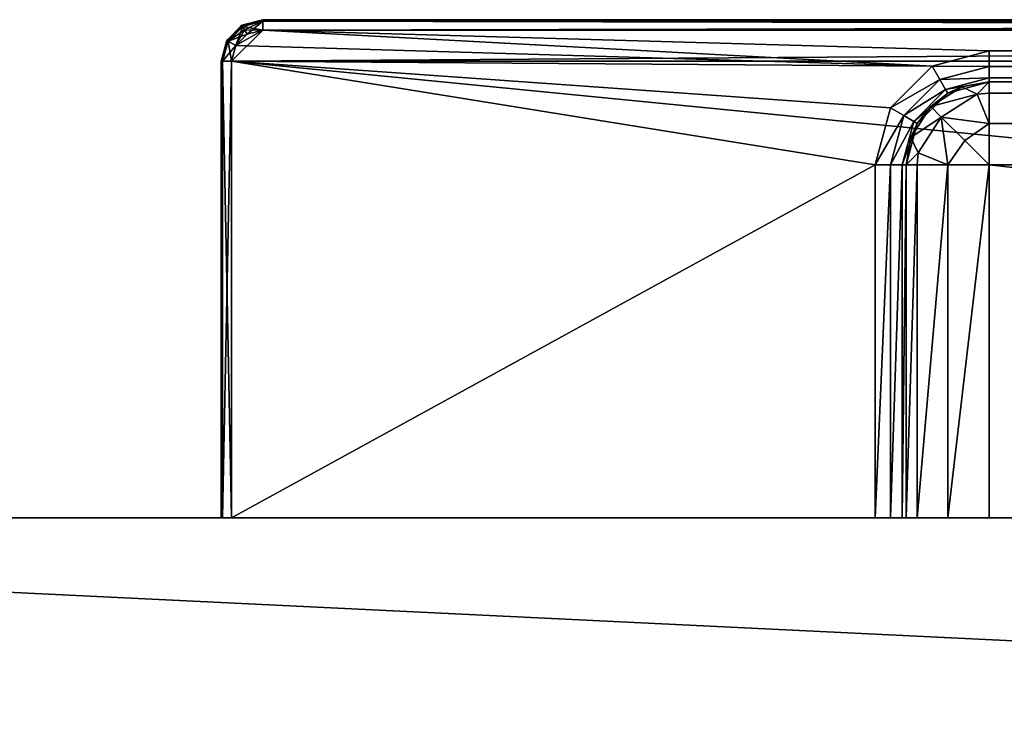
# Model space of a CAD drawing. Units: inches. Extents: x -316 to -161, y 1346 to 1475.
# Drawn here: x -313 to -311, y 1441 to 1443 of the extents above; entities that cross this region are included whole.
import ezdxf

# ---------------------------------------------------------------- set-up
doc = ezdxf.new("R2010")
doc.units = ezdxf.units.IN
doc.header["$MEASUREMENT"] = 0
for name, color, linetype in [('AFUFR-3-DWLM', 15, 'Continuous'), ('AFUFR-3-PLMT', 254, 'Continuous'), ('AFUFR-P-T', 7, 'Continuous')]:
    doc.layers.add(name, color=color, linetype=linetype)
doc.styles.get("Standard").update_dxf_attribs({"font": 'arial.ttf'})

# ---------------------------------------------------------------- blocks, each defined once
blk = doc.blocks.new('3_FLT1816-21FMPT')
at = {"layer": 'AFUFR-P-T', "flags": 1}
for tag, height in [('CAPTG', 2.5), ('CAPPN', 0.001), ('CAPMG', 0.001), ('CAPMC', 0.001), ('CAPQT', 0.001), ('CAPDH', 0.001), ('CAPGC', 0.001)]:
    blk.add_attdef(tag, (0, 0), '', height=height, dxfattribs=at)
at = {"layer": 'AFUFR-3-DWLM'}
mesh = blk.add_polyface(dxfattribs=at)
corners = [(15.5625, -18.125, 14.6023), (0.0625, -18.125, 14.6023), (15.5625, -18.125, 21.321), (0.0625, -18.125, 21.321), (15.5625, -18.875, 14.6023), (15.5625, -18.875, 21.321), (0.0625, -18.875, 14.6023), (0.0625, -18.875, 21.321)]
mesh.append_faces([[corners[k] for k in face] for face in [(2, 1, 3, 3), (5, 0, 2, 2), (7, 4, 5, 5), (3, 6, 7, 7), (3, 5, 2, 2), (6, 0, 4, 4)]], dxfattribs={"vtx0": -1, "vtx2": -1})
mesh.append_faces([[corners[k] for k in face] for face in [(0, 1, 2, 2), (4, 0, 5, 5), (6, 4, 7, 7), (1, 6, 3, 3), (7, 5, 3, 3), (1, 0, 6, 6)]], dxfattribs={"vtx1": -1, "vtx2": -1})
mesh = blk.add_polyface(dxfattribs=at)
corners = [(15.5625, -18.125, 0.7585), (0.0625, -18.125, 0.7585), (15.5625, -18.125, 14.4773), (0.0625, -18.125, 14.4773), (15.5625, -18.875, 0.7585), (15.5625, -18.875, 14.4773), (0.0625, -18.875, 0.7585), (0.0625, -18.875, 14.4773)]
mesh.append_faces([[corners[k] for k in face] for face in [(2, 1, 3, 3), (5, 0, 2, 2), (7, 4, 5, 5), (3, 6, 7, 7), (3, 5, 2, 2), (6, 0, 4, 4)]], dxfattribs={"vtx0": -1, "vtx2": -1})
mesh.append_faces([[corners[k] for k in face] for face in [(0, 1, 2, 2), (4, 0, 5, 5), (6, 4, 7, 7), (1, 6, 3, 3), (7, 5, 3, 3), (1, 0, 6, 6)]], dxfattribs={"vtx1": -1, "vtx2": -1})
at = {"layer": 'AFUFR-3-PLMT'}
mesh = blk.add_polyface(dxfattribs=at)
corners = [(4.7613, -19.5443, 14.2987), (4.8401, -19.5443, 14.3198), (4.7935, -19.5909, 14.3053), (4.8401, -19.623, 14.2987), (4.7491, -19.6352, 14.2532), (4.817, -19.6787, 14.241), (4.7879, -19.6928, 14.1662), (4.8401, -19.7018, 14.0639), (4.8401, -19.7097, 14.0344), (4.7613, -19.6807, 14.0639), (4.7574, -19.6875, 14.0344), (4.8401, -19.7313, 14.0127), (4.7466, -19.7062, 14.0127), (4.8401, -19.7608, 14.0048), (10.7849, -19.7097, 14.0344), (10.7849, -19.7313, 14.0127), (10.7849, -19.7608, 14.0048), (10.7849, -19.7018, 14.1623), (4.8401, -19.7018, 14.1623), (4.7613, -19.6807, 14.1623), (4.8401, -19.6807, 14.241), (4.7613, -18.875, 14.2987), (4.8401, -18.875, 14.3198), (10.7849, -19.623, 14.2987), (10.7849, -19.6807, 14.241), (3.4621, -19.8002, 14.0048), (12.1629, -19.8172, 14.0147), (3.4621, -19.8172, 14.0147), (12.1629, -19.8199, 14.0245), (3.4621, -19.8199, 14.0245), (3.4621, -19.8199, 14.4182), (12.1629, -19.8002, 14.4379), (3.4621, -19.81, 14.4353), (3.4621, -19.8002, 14.4379), (12.2219, -19.7411, 14.4379), (3.4031, -19.7411, 14.4379), (3.4031, -18.875, 14.4379), (12.2219, -18.875, 14.4379)]
mesh.append_faces([[corners[k] for k in face] for face in [(16, 25, 13, 13), (37, 22, 36, 36)]], dxfattribs={"vtx0": -1, "vtx1": -1, "vtx2": -1})
mesh.append_faces([[corners[k] for k in face] for face in [(33, 34, 35, 35)]], dxfattribs={"vtx0": -1, "vtx1": -1, "vtx2": -1, "vtx3": -1})
mesh.append_faces([[corners[k] for k in face] for face in [(17, 7, 18, 18), (28, 30, 29, 29)]], dxfattribs={"vtx0": -1, "vtx2": -1})
mesh.append_faces([[corners[k] for k in face] for face in [(34, 36, 35, 35)]], dxfattribs={"vtx0": -1, "vtx2": -1, "vtx3": -1})
mesh.append_faces([[corners[k] for k in face] for face in [(0, 1, 2, 2), (2, 1, 3, 3), (2, 3, 4, 4), (4, 3, 5, 5), (4, 5, 6, 6), (7, 8, 9, 9), (9, 8, 10, 10), (8, 11, 10, 10), (10, 11, 12, 12), (11, 13, 12, 12), (7, 14, 8, 8), (8, 15, 11, 11), (11, 16, 13, 13), (7, 9, 18, 18), (18, 9, 19, 19), (6, 5, 18, 18), (6, 18, 19, 19), (3, 20, 5, 5), (5, 20, 18, 18), (0, 21, 22, 22), (0, 22, 1, 1), (1, 23, 3, 3), (3, 24, 20, 20), (25, 26, 27, 27), (27, 28, 29, 29), (30, 31, 32, 32), (32, 31, 33, 33)]], dxfattribs={"vtx2": -1})
mesh = blk.add_polyface(dxfattribs=at)
corners = [(10.7849, -19.623, 14.2987), (10.7849, -19.5443, 14.3198), (10.8315, -19.5909, 14.3053), (10.8637, -19.5443, 14.2987), (10.7849, -19.7018, 14.0639), (10.7849, -19.7097, 14.0344), (4.8401, -19.7018, 14.0639), (4.8401, -19.7097, 14.0344), (10.7849, -19.7313, 14.0127), (4.8401, -19.7313, 14.0127), (10.7849, -19.7608, 14.0048), (10.8637, -19.6807, 14.0639), (10.8676, -19.6875, 14.0344), (10.8784, -19.7062, 14.0127), (10.8932, -19.7318, 14.0048), (10.8637, -19.6807, 14.1623), (10.7849, -19.7018, 14.1623), (10.8371, -19.6928, 14.1662), (10.808, -19.6787, 14.241), (10.7849, -19.6807, 14.241), (10.8759, -19.6352, 14.2532), (4.8401, -19.5443, 14.3198), (4.8401, -19.623, 14.2987), (4.8401, -19.6807, 14.241), (4.8401, -19.7018, 14.1623), (10.7849, -18.875, 14.3198), (10.8637, -18.875, 14.2987), (4.8401, -18.875, 14.3198), (12.1629, -19.8002, 14.0048), (3.4621, -19.8002, 14.0048), (12.1629, -19.8172, 14.0147), (3.4621, -19.8172, 14.0147), (12.1629, -19.8199, 14.0245), (12.1629, -19.8172, 14.4281), (3.4621, -19.8199, 14.4182), (12.1629, -19.8002, 14.4379), (12.2219, -19.7411, 14.4379), (3.4621, -19.8002, 14.4379), (12.2219, -18.875, 14.4379), (3.4031, -18.875, 14.4379)]
mesh.append_faces([[corners[k] for k in face] for face in [(35, 36, 37, 37)]], dxfattribs={"vtx0": -1, "vtx1": -1, "vtx2": -1})
mesh.append_faces([[corners[k] for k in face] for face in [(1, 27, 25, 25)]], dxfattribs={"vtx0": -1, "vtx2": -1})
mesh.append_faces([[corners[k] for k in face] for face in [(10, 28, 29, 29), (38, 25, 27, 27)]], dxfattribs={"vtx0": -1, "vtx2": -1, "vtx3": -1})
mesh.append_faces([[corners[k] for k in face] for face in [(4, 6, 16, 16), (21, 27, 1, 1), (33, 34, 32, 32), (38, 39, 36, 36)]], dxfattribs={"vtx1": -1, "vtx2": -1})
mesh.append_faces([[corners[k] for k in face] for face in [(0, 1, 2, 2), (2, 1, 3, 3), (4, 5, 6, 6), (7, 5, 8, 8), (9, 8, 10, 10), (11, 12, 4, 4), (4, 12, 5, 5), (5, 13, 8, 8), (8, 14, 10, 10), (15, 11, 4, 4), (15, 4, 16, 16), (17, 15, 16, 16), (17, 16, 18, 18), (18, 16, 19, 19), (18, 19, 0, 0), (20, 18, 0, 0), (0, 2, 20, 20), (1, 0, 21, 21), (22, 0, 19, 19), (23, 19, 16, 16), (23, 16, 24, 24), (25, 26, 1, 1), (29, 28, 30, 30), (31, 30, 32, 32), (34, 33, 35, 35)]], dxfattribs={"vtx2": -1})
mesh = blk.add_polyface(dxfattribs=at)
corners = [(4.7613, -19.5443, 21.1424), (4.8401, -19.5443, 21.1635), (4.7935, -19.5909, 21.1491), (4.8401, -19.623, 21.1424), (4.7491, -19.6352, 21.097), (4.817, -19.6787, 21.0848), (4.7879, -19.6928, 21.01), (4.8401, -19.7018, 20.9076), (4.8401, -19.7097, 20.8781), (4.7613, -19.6807, 20.9076), (4.7574, -19.6875, 20.8781), (4.8401, -19.7313, 20.8565), (4.7466, -19.7062, 20.8565), (4.8401, -19.7608, 20.8486), (10.7849, -19.7097, 20.8781), (10.7849, -19.7313, 20.8565), (10.7849, -19.7608, 20.8486), (10.7849, -19.7018, 21.0061), (4.8401, -19.7018, 21.0061), (4.7613, -19.6807, 21.0061), (4.8401, -19.6807, 21.0848), (4.7613, -18.875, 21.1424), (4.8401, -18.875, 21.1635), (10.7849, -19.623, 21.1424), (10.7849, -19.6807, 21.0848), (3.4621, -19.8002, 20.8486), (12.1629, -19.8002, 20.8486), (3.4621, -19.81, 20.8512), (12.1629, -19.8199, 20.8683), (3.4621, -19.8199, 20.8683), (3.4621, -19.8199, 21.262), (12.1629, -19.8002, 21.2816), (3.4621, -19.81, 21.279), (3.4621, -19.8002, 21.2816), (12.2219, -19.7411, 21.2816), (3.4031, -19.7411, 21.2816), (3.4031, -18.875, 21.2816), (12.2219, -18.875, 21.2816)]
mesh.append_faces([[corners[k] for k in face] for face in [(16, 25, 13, 13), (37, 22, 36, 36)]], dxfattribs={"vtx0": -1, "vtx1": -1, "vtx2": -1})
mesh.append_faces([[corners[k] for k in face] for face in [(33, 34, 35, 35)]], dxfattribs={"vtx0": -1, "vtx1": -1, "vtx2": -1, "vtx3": -1})
mesh.append_faces([[corners[k] for k in face] for face in [(17, 7, 18, 18), (28, 30, 29, 29)]], dxfattribs={"vtx0": -1, "vtx2": -1})
mesh.append_faces([[corners[k] for k in face] for face in [(34, 36, 35, 35)]], dxfattribs={"vtx0": -1, "vtx2": -1, "vtx3": -1})
mesh.append_faces([[corners[k] for k in face] for face in [(0, 1, 2, 2), (2, 1, 3, 3), (2, 3, 4, 4), (4, 3, 5, 5), (4, 5, 6, 6), (7, 8, 9, 9), (9, 8, 10, 10), (8, 11, 10, 10), (10, 11, 12, 12), (11, 13, 12, 12), (7, 14, 8, 8), (8, 15, 11, 11), (11, 16, 13, 13), (7, 9, 18, 18), (18, 9, 19, 19), (6, 5, 18, 18), (6, 18, 19, 19), (3, 20, 5, 5), (5, 20, 18, 18), (0, 21, 22, 22), (0, 22, 1, 1), (1, 23, 3, 3), (3, 24, 20, 20), (25, 26, 27, 27), (27, 28, 29, 29), (30, 31, 32, 32), (32, 31, 33, 33)]], dxfattribs={"vtx2": -1})
mesh = blk.add_polyface(dxfattribs=at)
corners = [(10.7849, -19.623, 21.1424), (10.7849, -19.5443, 21.1635), (10.8315, -19.5909, 21.1491), (10.8637, -19.5443, 21.1424), (10.7849, -19.7018, 20.9076), (10.7849, -19.7097, 20.8781), (4.8401, -19.7018, 20.9076), (4.8401, -19.7097, 20.8781), (10.7849, -19.7313, 20.8565), (4.8401, -19.7313, 20.8565), (10.7849, -19.7608, 20.8486), (10.8637, -19.6807, 20.9076), (10.8676, -19.6875, 20.8781), (10.8784, -19.7062, 20.8565), (10.8932, -19.7318, 20.8486), (10.8637, -19.6807, 21.0061), (10.7849, -19.7018, 21.0061), (10.8371, -19.6928, 21.01), (10.808, -19.6787, 21.0848), (10.7849, -19.6807, 21.0848), (10.8759, -19.6352, 21.097), (4.8401, -19.5443, 21.1635), (4.8401, -19.623, 21.1424), (4.8401, -19.6807, 21.0848), (4.8401, -19.7018, 21.0061), (10.7849, -18.875, 21.1635), (10.8637, -18.875, 21.1424), (4.8401, -18.875, 21.1635), (12.1629, -19.8002, 20.8486), (3.4621, -19.8002, 20.8486), (3.4621, -19.81, 20.8512), (12.1629, -19.8172, 20.8584), (12.1629, -19.8199, 20.8683), (12.1629, -19.8172, 21.2718), (3.4621, -19.8199, 21.262), (12.1629, -19.8002, 21.2816), (12.2219, -19.7411, 21.2816), (3.4621, -19.8002, 21.2816), (12.2219, -18.875, 21.2816), (3.4031, -18.875, 21.2816)]
mesh.append_faces([[corners[k] for k in face] for face in [(35, 36, 37, 37)]], dxfattribs={"vtx0": -1, "vtx1": -1, "vtx2": -1})
mesh.append_faces([[corners[k] for k in face] for face in [(1, 27, 25, 25)]], dxfattribs={"vtx0": -1, "vtx2": -1})
mesh.append_faces([[corners[k] for k in face] for face in [(10, 28, 29, 29), (38, 25, 27, 27)]], dxfattribs={"vtx0": -1, "vtx2": -1, "vtx3": -1})
mesh.append_faces([[corners[k] for k in face] for face in [(4, 6, 16, 16), (21, 27, 1, 1), (33, 34, 32, 32), (38, 39, 36, 36)]], dxfattribs={"vtx1": -1, "vtx2": -1})
mesh.append_faces([[corners[k] for k in face] for face in [(0, 1, 2, 2), (2, 1, 3, 3), (4, 5, 6, 6), (7, 5, 8, 8), (9, 8, 10, 10), (11, 12, 4, 4), (4, 12, 5, 5), (5, 13, 8, 8), (8, 14, 10, 10), (15, 11, 4, 4), (15, 4, 16, 16), (17, 15, 16, 16), (17, 16, 18, 18), (18, 16, 19, 19), (18, 19, 0, 0), (20, 18, 0, 0), (0, 2, 20, 20), (1, 0, 21, 21), (22, 0, 19, 19), (23, 19, 16, 16), (23, 16, 24, 24), (25, 26, 1, 1), (30, 28, 31, 31), (30, 31, 32, 32), (34, 33, 35, 35)]], dxfattribs={"vtx2": -1})
mesh = blk.add_polyface(dxfattribs=at)
corners = [(10.8315, -19.5909, 14.3053), (10.8637, -19.5443, 14.2987), (10.8759, -19.6352, 14.2532), (10.9194, -19.5674, 14.241), (10.9335, -19.5964, 14.1662), (10.9424, -19.5443, 14.0639), (10.9503, -19.5443, 14.0344), (10.9213, -19.623, 14.0639), (10.9282, -19.627, 14.0344), (10.8637, -19.6807, 14.0639), (10.8676, -19.6875, 14.0344), (10.7849, -19.7097, 14.0344), (10.8784, -19.7062, 14.0127), (10.7849, -19.7313, 14.0127), (10.8932, -19.7318, 14.0048), (10.9469, -19.6378, 14.0127), (10.9725, -19.6526, 14.0048), (10.9424, -19.5443, 14.1623), (10.9213, -19.623, 14.1623), (10.8637, -19.6807, 14.1623), (10.9213, -19.5443, 14.241), (10.8958, -19.6552, 14.1768), (10.8371, -19.6928, 14.1662), (10.808, -19.6787, 14.241), (10.7849, -19.5443, 14.3198), (10.8637, -18.875, 14.2987), (10.9213, -18.875, 14.241), (10.9424, -18.875, 14.1623), (10.9424, -18.875, 14.0639)]
mesh.append_faces([[corners[k] for k in face] for face in [(28, 5, 27, 27)]], dxfattribs={"vtx1": -1, "vtx2": -1})
mesh.append_faces([[corners[k] for k in face] for face in [(0, 1, 2, 2), (2, 1, 3, 3), (2, 3, 4, 4), (5, 6, 7, 7), (7, 6, 8, 8), (7, 8, 9, 9), (9, 8, 10, 10), (11, 10, 12, 12), (13, 12, 14, 14), (8, 15, 10, 10), (10, 15, 12, 12), (15, 16, 12, 12), (12, 16, 14, 14), (5, 7, 17, 17), (17, 7, 18, 18), (18, 7, 9, 9), (18, 9, 19, 19), (4, 3, 17, 17), (4, 17, 18, 18), (1, 20, 3, 3), (3, 20, 17, 17), (4, 18, 21, 21), (21, 18, 19, 19), (21, 19, 22, 22), (4, 21, 2, 2), (2, 21, 23, 23), (22, 23, 21, 21), (24, 25, 1, 1), (1, 25, 26, 26), (1, 26, 20, 20), (20, 26, 27, 27), (20, 27, 17, 17)]], dxfattribs={"vtx2": -1})
mesh = blk.add_polyface(dxfattribs=at)
corners = [(12.1629, -19.8199, 14.0245), (12.1629, -19.8172, 14.0147), (12.2023, -19.8093, 14.0245), (10.9503, -19.5443, 14.0344), (10.9719, -19.5443, 14.0127), (10.9282, -19.627, 14.0344), (10.9469, -19.6378, 14.0127), (11.0015, -19.5443, 14.0048), (10.9725, -19.6526, 14.0048), (10.9424, -18.875, 14.0639), (10.9503, -18.875, 14.0344), (10.9424, -19.5443, 14.0639), (10.9719, -18.875, 14.0127), (11.0015, -18.875, 14.0048), (10.9424, -18.875, 14.1623), (10.9424, -19.5443, 14.1623), (12.2219, -18.875, 14.0048), (12.2219, -19.7411, 14.0048), (10.8932, -19.7318, 14.0048), (12.214, -19.7707, 14.0048), (12.1629, -19.8002, 14.0048), (10.7849, -19.7608, 14.0048), (12.2009, -19.807, 14.0147), (12.1629, -19.8002, 14.4379), (12.1629, -19.8172, 14.4281), (12.1924, -19.7923, 14.4379), (12.214, -19.7707, 14.4379), (12.2416, -18.875, 14.0245), (10.9213, -18.875, 14.241), (12.2416, -18.875, 14.4182), (10.8637, -18.875, 14.2987), (10.7849, -18.875, 14.3198), (12.2219, -18.875, 14.4379)]
mesh.append_faces([[corners[k] for k in face] for face in [(7, 17, 8, 8), (8, 17, 18, 18), (18, 20, 21, 21), (13, 27, 16, 16), (27, 28, 29, 29)]], dxfattribs={"vtx0": -1, "vtx1": -1, "vtx2": -1})
mesh.append_faces([[corners[k] for k in face] for face in [(18, 19, 20, 20), (13, 10, 27, 27), (29, 31, 32, 32)]], dxfattribs={"vtx0": -1, "vtx1": -1, "vtx2": -1, "vtx3": -1})
mesh.append_faces([[corners[k] for k in face] for face in [(14, 11, 15, 15)]], dxfattribs={"vtx0": -1, "vtx2": -1})
mesh.append_faces([[corners[k] for k in face] for face in [(7, 16, 17, 17), (18, 17, 19, 19), (27, 9, 14, 14), (27, 14, 28, 28), (29, 28, 30, 30), (29, 30, 31, 31)]], dxfattribs={"vtx0": -1, "vtx2": -1, "vtx3": -1})
mesh.append_faces([[corners[k] for k in face] for face in [(13, 16, 7, 7), (25, 26, 23, 23), (12, 10, 13, 13)]], dxfattribs={"vtx1": -1, "vtx2": -1})
mesh.append_faces([[corners[k] for k in face] for face in [(10, 9, 27, 27)]], dxfattribs={"vtx1": -1, "vtx2": -1, "vtx3": -1})
mesh.append_faces([[corners[k] for k in face] for face in [(0, 1, 2, 2), (3, 4, 5, 5), (5, 4, 6, 6), (4, 7, 6, 6), (6, 7, 8, 8), (9, 10, 11, 11), (11, 10, 3, 3), (3, 10, 12, 12), (3, 12, 4, 4), (4, 12, 13, 13), (4, 13, 7, 7), (1, 20, 22, 22), (23, 24, 25, 25), (0, 2, 24, 24)]], dxfattribs={"vtx2": -1})
mesh = blk.add_polyface(dxfattribs=at)
corners = [(10.8315, -19.5909, 21.1491), (10.8637, -19.5443, 21.1424), (10.8759, -19.6352, 21.097), (10.9194, -19.5674, 21.0848), (10.9335, -19.5964, 21.01), (10.9424, -19.5443, 20.9076), (10.9503, -19.5443, 20.8781), (10.9213, -19.623, 20.9076), (10.9282, -19.627, 20.8781), (10.8637, -19.6807, 20.9076), (10.8676, -19.6875, 20.8781), (10.7849, -19.7097, 20.8781), (10.8784, -19.7062, 20.8565), (10.7849, -19.7313, 20.8565), (10.8932, -19.7318, 20.8486), (10.9469, -19.6378, 20.8565), (10.9725, -19.6526, 20.8486), (10.9424, -19.5443, 21.0061), (10.9213, -19.623, 21.0061), (10.8637, -19.6807, 21.0061), (10.9213, -19.5443, 21.0848), (10.8958, -19.6552, 21.0205), (10.8371, -19.6928, 21.01), (10.808, -19.6787, 21.0848), (10.7849, -19.5443, 21.1635), (10.8637, -18.875, 21.1424), (10.9213, -18.875, 21.0848), (10.9424, -18.875, 21.0061), (10.9424, -18.875, 20.9076)]
mesh.append_faces([[corners[k] for k in face] for face in [(28, 5, 27, 27)]], dxfattribs={"vtx1": -1, "vtx2": -1})
mesh.append_faces([[corners[k] for k in face] for face in [(0, 1, 2, 2), (2, 1, 3, 3), (2, 3, 4, 4), (5, 6, 7, 7), (7, 6, 8, 8), (7, 8, 9, 9), (9, 8, 10, 10), (11, 10, 12, 12), (13, 12, 14, 14), (8, 15, 10, 10), (10, 15, 12, 12), (15, 16, 12, 12), (12, 16, 14, 14), (5, 7, 17, 17), (17, 7, 18, 18), (18, 7, 9, 9), (18, 9, 19, 19), (4, 3, 17, 17), (4, 17, 18, 18), (1, 20, 3, 3), (3, 20, 17, 17), (4, 18, 21, 21), (21, 18, 19, 19), (21, 19, 22, 22), (4, 21, 2, 2), (2, 21, 23, 23), (22, 23, 21, 21), (24, 25, 1, 1), (1, 25, 26, 26), (1, 26, 20, 20), (20, 26, 27, 27), (20, 27, 17, 17)]], dxfattribs={"vtx2": -1})
mesh = blk.add_polyface(dxfattribs=at)
corners = [(12.1629, -19.8199, 20.8683), (12.1629, -19.8172, 20.8584), (12.2023, -19.8093, 20.8683), (10.9503, -19.5443, 20.8781), (10.9719, -19.5443, 20.8565), (10.9282, -19.627, 20.8781), (10.9469, -19.6378, 20.8565), (11.0015, -19.5443, 20.8486), (10.9725, -19.6526, 20.8486), (10.9424, -18.875, 20.9076), (10.9503, -18.875, 20.8781), (10.9424, -19.5443, 20.9076), (10.9719, -18.875, 20.8565), (11.0015, -18.875, 20.8486), (10.9424, -18.875, 21.0061), (10.9424, -19.5443, 21.0061), (12.2219, -18.875, 20.8486), (12.2219, -19.7411, 20.8486), (10.8932, -19.7318, 20.8486), (12.214, -19.7707, 20.8486), (12.1629, -19.8002, 20.8486), (10.7849, -19.7608, 20.8486), (12.2009, -19.807, 20.8584), (12.1629, -19.8002, 21.2816), (12.1629, -19.8172, 21.2718), (12.1973, -19.8008, 21.279), (12.1924, -19.7923, 21.2816), (12.214, -19.7707, 21.2816), (12.2416, -18.875, 20.8683), (10.9213, -18.875, 21.0848), (12.2416, -18.875, 21.262), (10.8637, -18.875, 21.1424), (10.7849, -18.875, 21.1635), (12.2219, -18.875, 21.2816)]
mesh.append_faces([[corners[k] for k in face] for face in [(7, 17, 8, 8), (8, 17, 18, 18), (18, 20, 21, 21), (13, 28, 16, 16), (28, 29, 30, 30)]], dxfattribs={"vtx0": -1, "vtx1": -1, "vtx2": -1})
mesh.append_faces([[corners[k] for k in face] for face in [(18, 19, 20, 20), (13, 10, 28, 28), (30, 32, 33, 33)]], dxfattribs={"vtx0": -1, "vtx1": -1, "vtx2": -1, "vtx3": -1})
mesh.append_faces([[corners[k] for k in face] for face in [(14, 11, 15, 15)]], dxfattribs={"vtx0": -1, "vtx2": -1})
mesh.append_faces([[corners[k] for k in face] for face in [(7, 16, 17, 17), (18, 17, 19, 19), (28, 9, 14, 14), (28, 14, 29, 29), (30, 29, 31, 31), (30, 31, 32, 32)]], dxfattribs={"vtx0": -1, "vtx2": -1, "vtx3": -1})
mesh.append_faces([[corners[k] for k in face] for face in [(13, 16, 7, 7), (26, 27, 23, 23), (12, 10, 13, 13)]], dxfattribs={"vtx1": -1, "vtx2": -1})
mesh.append_faces([[corners[k] for k in face] for face in [(10, 9, 28, 28)]], dxfattribs={"vtx1": -1, "vtx2": -1, "vtx3": -1})
mesh.append_faces([[corners[k] for k in face] for face in [(0, 1, 2, 2), (3, 4, 5, 5), (5, 4, 6, 6), (4, 7, 6, 6), (6, 7, 8, 8), (9, 10, 11, 11), (11, 10, 3, 3), (3, 10, 12, 12), (3, 12, 4, 4), (4, 12, 13, 13), (4, 13, 7, 7), (1, 20, 22, 22), (23, 24, 25, 25), (0, 2, 24, 24)]], dxfattribs={"vtx2": -1})
mesh = blk.add_polyface(dxfattribs=at)
corners = [(12.2023, -19.8093, 14.0245), (12.1629, -19.8172, 14.0147), (12.2009, -19.807, 14.0147), (12.2311, -19.7805, 14.0245), (12.2288, -19.7792, 14.0147), (12.2416, -19.7411, 14.0245), (12.239, -19.7411, 14.0147), (12.1629, -19.8002, 14.0048), (12.214, -19.7707, 14.0048), (12.1924, -19.7923, 14.0048), (12.2219, -19.7411, 14.0048), (12.1924, -19.7923, 14.4379), (12.1629, -19.8172, 14.4281), (12.2009, -19.807, 14.4281), (12.2219, -19.7411, 14.4379), (12.214, -19.7707, 14.4379), (12.2288, -19.7792, 14.4281), (12.239, -19.7411, 14.4281), (12.2023, -19.8093, 14.4182), (12.2416, -18.875, 14.0245), (12.239, -18.875, 14.0147), (12.2219, -18.875, 14.0048), (12.2416, -18.875, 14.4182), (12.2219, -18.875, 14.4379), (12.1629, -19.8002, 14.4379)]
mesh.append_faces([[corners[k] for k in face] for face in [(7, 8, 9, 9), (17, 19, 22, 22)]], dxfattribs={"vtx0": -1, "vtx2": -1})
mesh.append_faces([[corners[k] for k in face] for face in [(24, 15, 14, 14), (21, 19, 20, 20)]], dxfattribs={"vtx0": -1, "vtx2": -1, "vtx3": -1})
mesh.append_faces([[corners[k] for k in face] for face in [(5, 19, 17, 17)]], dxfattribs={"vtx1": -1, "vtx2": -1})
mesh.append_faces([[corners[k] for k in face] for face in [(0, 1, 2, 2), (0, 2, 3, 3), (3, 2, 4, 4), (3, 4, 5, 5), (5, 4, 6, 6), (6, 4, 8, 8), (6, 8, 10, 10), (2, 7, 9, 9), (2, 9, 4, 4), (4, 9, 8, 8), (11, 12, 13, 13), (14, 15, 16, 16), (14, 16, 17, 17), (11, 13, 15, 15), (15, 13, 16, 16), (13, 12, 18, 18), (13, 18, 16, 16), (12, 0, 18, 18), (18, 0, 3, 3), (18, 3, 16, 16), (16, 3, 5, 5), (16, 5, 17, 17), (5, 6, 19, 19), (19, 6, 20, 20), (20, 6, 10, 10), (20, 10, 21, 21), (23, 14, 17, 17), (23, 17, 22, 22)]], dxfattribs={"vtx2": -1})
mesh = blk.add_polyface(dxfattribs=at)
corners = [(12.2023, -19.8093, 20.8683), (12.1629, -19.8172, 20.8584), (12.2009, -19.807, 20.8584), (12.2311, -19.7805, 20.8683), (12.2288, -19.7792, 20.8584), (12.2416, -19.7411, 20.8683), (12.239, -19.7411, 20.8584), (12.1629, -19.8002, 20.8486), (12.214, -19.7707, 20.8486), (12.1924, -19.7923, 20.8486), (12.2219, -19.7411, 20.8486), (12.1924, -19.7923, 21.2816), (12.1629, -19.8002, 21.2816), (12.1973, -19.8008, 21.279), (12.214, -19.7707, 21.2816), (12.2219, -19.7411, 21.2816), (12.2288, -19.7792, 21.2718), (12.239, -19.7411, 21.2718), (12.1629, -19.8172, 21.2718), (12.2023, -19.8093, 21.262), (12.2416, -18.875, 20.8683), (12.239, -18.875, 20.8584), (12.2219, -18.875, 20.8486), (12.2416, -18.875, 21.262), (12.2219, -18.875, 21.2816)]
mesh.append_faces([[corners[k] for k in face] for face in [(7, 8, 9, 9), (17, 20, 23, 23)]], dxfattribs={"vtx0": -1, "vtx2": -1})
mesh.append_faces([[corners[k] for k in face] for face in [(12, 14, 15, 15), (22, 20, 21, 21)]], dxfattribs={"vtx0": -1, "vtx2": -1, "vtx3": -1})
mesh.append_faces([[corners[k] for k in face] for face in [(5, 20, 17, 17)]], dxfattribs={"vtx1": -1, "vtx2": -1})
mesh.append_faces([[corners[k] for k in face] for face in [(0, 1, 2, 2), (0, 2, 3, 3), (3, 2, 4, 4), (3, 4, 5, 5), (5, 4, 6, 6), (6, 4, 8, 8), (6, 8, 10, 10), (2, 7, 9, 9), (2, 9, 4, 4), (4, 9, 8, 8), (11, 12, 13, 13), (11, 13, 14, 14), (15, 14, 16, 16), (15, 16, 17, 17), (14, 13, 16, 16), (13, 18, 19, 19), (13, 19, 16, 16), (18, 0, 19, 19), (19, 0, 3, 3), (19, 3, 16, 16), (16, 3, 5, 5), (16, 5, 17, 17), (5, 6, 20, 20), (20, 6, 21, 21), (21, 6, 10, 10), (21, 10, 22, 22), (24, 15, 17, 17), (24, 17, 23, 23)]], dxfattribs={"vtx2": -1})

msp = doc.modelspace()

# ---------------------------------------------------------------- block references
at = {"rotation": 180}
msp.add_blockref('3_FLT1816-21FMPT', (-300.4548, 1422.9665), dxfattribs=at)

doc.saveas('drawing.dxf')
